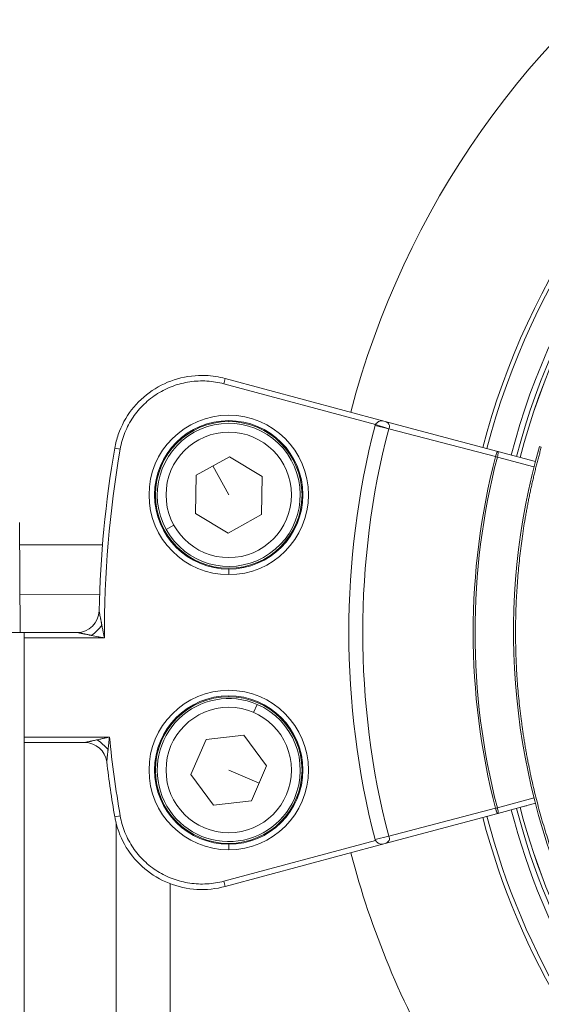
# Model space of a CAD drawing. Units: millimetres. Extents: x -40646 to -871, y -13194 to -5876.
# Drawn here: x -36354 to -36307, y -10921 to -10832 of the extents above; entities that cross this region are included whole.
import ezdxf

# ---------------------------------------------------------------- set-up
doc = ezdxf.new("R2010")
doc.units = ezdxf.units.MM
doc.header["$MEASUREMENT"] = 0
doc.styles.get("Standard").update_dxf_attribs({"font": 'arial.ttf'})
doc.dimstyles.new('ISO-25', dxfattribs={"dimtxt": 2.5, "dimasz": 2.5, "dimexe": 1.25, "dimexo": 0.625, "dimtad": 1, "dimtxsty": 'Standard', "dimcen": 2.5, "dimadec": 0, "dimazin": 0, "dimtfac": 1, "dimtmove": 0, "dimatfit": 3, "dimfxl": 1, "dimarcsym": 0})

# ---------------------------------------------------------------- blocks, each defined once
blk = doc.blocks.new('*D25')
at = {"color": 0, "lineweight": -2, "transparency": 16777216}
for p, q in [((-40153.052, -6436.368), (-40194.302, -6436.368)), ((-40193.052, -6506.368), (-40193.052, -13121.59)), ((-40153.052, -13191.59), (-40194.302, -13191.59))]:
    blk.add_line(p, q, dxfattribs=at)
at = {"color": 0, "transparency": 16777216}
for points in [[(-40204.719, -6506.368), (-40181.385, -6506.368), (-40193.052, -6436.368)], [(-40204.719, -13121.59), (-40181.385, -13121.59), (-40193.052, -13191.59)]]:
    blk.add_solid(points, dxfattribs=at)
at = {"layer": 'Defpoints', "color": 0, "transparency": 16777216}
for p in [(-36189.198, -6436.368), (-40193.052, -13191.59), (-34797.353, -13191.59)]:
    blk.add_point(p, dxfattribs=at)
at = {"color": 0, "transparency": 16777216, "insert": (-40436.435, -9813.979), "char_height": 320, "attachment_point": 5, "rotation": 90}
blk.add_mtext('675', dxfattribs=at)

msp = doc.modelspace()

# ---------------------------------------------------------------- linework, layer by layer
at = {"color": 0, "linetype": 'Continuous', "lineweight": 0}
for p, q in [((-36335.755, -10864.326), (-36335.885, -10864.809)), ((-36335.755, -10864.326), (-36321.338, -10868.189)), ((-36322.105, -10868.501), (-36335.885, -10864.809)), ((-36335.444, -10868.237), (-36335.444, -10868.154)), ((-36320.903, -10868.906), (-36322.13, -10868.588)), ((-36320.897, -10868.889), (-36322.105, -10868.501)), ((-36310.98, -10870.965), (-36321.338, -10868.189)), ((-36311.186, -10871.428), (-36320.903, -10868.906)), ((-36345.801, -10870.646), (-36345.308, -10870.732)), ((-36307.195, -10870.507), (-36307.026, -10870.563)), ((-36338.414, -10873.117), (-36335.385, -10871.436)), ((-36335.385, -10871.436), (-36332.415, -10873.219)), ((-36311.186, -10871.429), (-36311.022, -10871.471)), ((-36311.022, -10871.471), (-36311.021, -10871.468)), ((-36311.022, -10871.471), (-36307.692, -10872.363)), ((-36307.568, -10871.879), (-36310.98, -10870.965)), ((-36335.444, -10874.9), (-36336.899, -10872.276)), ((-36307.519, -10872.41), (-36307.519, -10872.41)), ((-36307.396, -10871.925), (-36307.396, -10871.925)), ((-36338.473, -10876.58), (-36338.414, -10873.117)), ((-36332.415, -10873.219), (-36332.474, -10876.683)), ((-36335.504, -10878.363), (-36338.473, -10876.58)), ((-36332.474, -10876.683), (-36335.504, -10878.363)), ((-36354.396, -10887.4), (-36354.458, -10877.4)), ((-36340.429, -10877.665), (-36341.128, -10878.053)), ((-36354.445, -10879.439), (-36346.923, -10879.423)), ((-36335.444, -10881.645), (-36335.444, -10882.145)), ((-36347.187, -10883.923), (-36354.417, -10883.939)), ((-36354.053, -10887.4), (-36453.811, -10887.4)), ((-36354.053, -10887.4), (-36349.229, -10887.4)), ((-36354.053, -10937.4), (-36354.053, -10887.4)), ((-36346.748, -10887.9), (-36354.053, -10887.9)), ((-36335.444, -10893.237), (-36335.444, -10893.154)), ((-36333.181, -10894.668), (-36332.863, -10893.934)), ((-36354.053, -10896.9), (-36346.283, -10896.9)), ((-36348.524, -10897.4), (-36354.053, -10897.4)), ((-36338.885, -10900.298), (-36337.51, -10897.119)), ((-36337.51, -10897.119), (-36334.069, -10896.72)), ((-36334.069, -10896.72), (-36332.003, -10899.501)), ((-36335.444, -10899.9), (-36332.691, -10901.091)), ((-36332.003, -10899.501), (-36333.379, -10902.681)), ((-36336.82, -10903.079), (-36338.885, -10900.298)), ((-36333.379, -10902.681), (-36336.82, -10903.079)), ((-36307.691, -10902.436), (-36311.022, -10903.328)), ((-36311.186, -10903.371), (-36320.903, -10905.893)), ((-36311.022, -10903.328), (-36311.186, -10903.371)), ((-36311.021, -10903.332), (-36311.022, -10903.328)), ((-36310.98, -10903.835), (-36307.567, -10902.92)), ((-36308.375, -10903.137), (-36308.8, -10903.25)), ((-36345.308, -10904.067), (-36345.801, -10904.153)), ((-36321.338, -10906.61), (-36310.98, -10903.835)), ((-36345.687, -10937.4), (-36345.687, -10904.694)), ((-36335.885, -10909.99), (-36322.105, -10906.298)), ((-36320.903, -10905.893), (-36322.13, -10906.212)), ((-36321.338, -10906.61), (-36335.755, -10910.473)), ((-36335.444, -10906.645), (-36335.444, -10907.145)), ((-36335.885, -10909.99), (-36335.755, -10910.473)), ((-36340.776, -10937.4), (-36340.776, -10910.219))]:
    msp.add_line(p, q, dxfattribs=at)
for centre, radius in [((-36335.444, -10874.9), 7.246), ((-36335.444, -10874.9), 6.663), ((-36335.444, -10874.9), 5.7), ((-36335.444, -10899.9), 7.246), ((-36335.444, -10899.9), 6.663), ((-36335.444, -10899.9), 5.7)]:
    msp.add_circle(centre, radius, dxfattribs=at)
for centre, radius, start, end in [((-36247.8, -10887.398), 79.122, 124.28161, 165.347), ((-36247.8, -10887.398), 66.699, 124.28161, 165.41163), ((-36247.8, -10887.398), 66.312, 124.28161, 165.41403), ((-36247.8, -10887.398), 64.023, 124.28161, 165.42883), ((-36247.8, -10887.398), 63.523, 124.28161, 165.4322), ((-36247.8, -10887.398), 63.183, 124.28161, 165.43453), ((-36247.8, -10887.398), 63.182, 124.28161, 165.43454), ((-36335.444, -10874.9), 6.746, 90, 270), ((-36335.444, -10874.9), 6.5, 209.01874, 119.01874), ((-36335.444, -10874.9), 6.746, 270, 90), ((-36249.644, -10887.4), 74.888, 165.45115, 194.54885), ((-36335.444, -10874.9), 6.5, 119.01874, 209.01874), ((-36249.644, -10887.4), 73.62, 165.45115, 194.54885), ((-36249.644, -10887.4), 97.605, 170.11651, 178.84946), ((-36247.8, -10887.398), 61.75, 164.12571, 204.4851), ((-36249.644, -10887.4), 97.105, 170.11651, 180.29502), ((-36249.644, -10887.4), 63.58, 165.45178, 194.54822), ((-36249.644, -10887.4), 63.411, 165.45178, 194.54822), ((-36349.229, -10885.4), 2, 270, 358.84946), ((-36335.444, -10899.9), 6.746, 90, 270), ((-36335.444, -10899.9), 6.5, 66.60376, 336.60376), ((-36335.444, -10899.9), 6.746, 270, 90), ((-36335.444, -10899.9), 6.5, 336.60376, 66.60376), ((-36348.524, -10899.4), 2, 6.91957, 90), ((-36249.644, -10887.4), 97.105, 185.61435, 189.88349), ((-36249.644, -10887.4), 97.605, 186.91957, 189.88349), ((-36247.8, -10887.398), 64.023, 194.57463, 256.7858), ((-36247.8, -10887.398), 63.523, 194.57128, 256.64357), ((-36247.8, -10887.398), 63.183, 194.56897, 256.54519), ((-36247.8, -10887.398), 63.182, 194.56897, 256.54499), ((-36247.8, -10887.398), 66.699, 194.59169, 260.20643), ((-36247.8, -10887.398), 66.312, 194.58931, 260.2029), ((-36247.8, -10887.398), 79.122, 194.6558, 210.44942)]:
    msp.add_arc(centre, radius, start, end, dxfattribs=at)
for centre, major_axis, ratio, start_param, end_param in [((-36320.97, -10868.85), (-0.469, -1.29), 0.865458, -1.526374, -1.460962), ((-36347.907, -10886.74), (1.419, 1.409), 0.348231, -1.903815, -1.237777), ((-36347.414, -10898.154), (-1.49, 1.335), 0.396592, -1.912238, -1.229355), ((-36320.97, -10905.949), (0.469, -1.29), 0.865461, -1.680633, -1.615221)]:
    msp.add_ellipse(centre, major_axis=major_axis, ratio=ratio, start_param=start_param, end_param=end_param, dxfattribs=at)
at = {"color": 0, "linetype": 'Continuous', "lineweight": 0, "extrusion": (0, 0, -1)}
for centre, major_axis, ratio, start_param, end_param in [((-36320.224, -10869.076), (0.68, -0.17), 0.320301, -3.138694, -3.05979), ((-36311.022, -10871.47), (0.389, -0.095), 0.00698, -2.007076, -1.570637), ((-36311.022, -10903.329), (-0.389, -0.095), 0.00698, -1.570956, -1.134516), ((-36320.18, -10905.711), (0.724, 0.182), 0.311383, 3.062878, 3.13907)]:
    msp.add_ellipse(centre, major_axis=major_axis, ratio=ratio, start_param=start_param, end_param=end_param, dxfattribs=at)
at = {"color": 0, "linetype": 'Continuous', "lineweight": 0}
for points, knots in [([(-36345.801, -10870.646), (-36345.728, -10870.231), (-36345.623, -10869.82), (-36345.206, -10868.617), (-36344.791, -10867.847), (-36343.752, -10866.5), (-36343.117, -10865.906), (-36341.708, -10864.955), (-36340.916, -10864.588), (-36339.273, -10864.122), (-36338.4, -10864.019), (-36336.941, -10864.078), (-36336.338, -10864.17), (-36335.755, -10864.326)], [0, 0, 0, 0, 1.264084, 1.264084, 3.820611, 3.820611, 6.366524, 6.366524, 8.920502, 8.920502, 11.491085, 11.491085, 13.300726, 13.300726, 13.300726, 13.300726]), ([(-36335.885, -10864.809), (-36336.393, -10864.673), (-36336.907, -10864.591), (-36337.426, -10864.56), (-36337.686, -10864.545), (-36337.947, -10864.543), (-36338.209, -10864.555), (-36338.472, -10864.566), (-36338.733, -10864.591), (-36338.991, -10864.629), (-36339.506, -10864.705), (-36340.009, -10864.832), (-36340.501, -10865.012), (-36340.746, -10865.102), (-36340.99, -10865.205), (-36341.224, -10865.32), (-36341.459, -10865.434), (-36341.686, -10865.56), (-36341.906, -10865.698), (-36342.127, -10865.835), (-36342.34, -10865.984), (-36342.546, -10866.144), (-36342.752, -10866.304), (-36342.951, -10866.477), (-36343.14, -10866.659), (-36343.517, -10867.022), (-36343.851, -10867.419), (-36344.144, -10867.85), (-36344.29, -10868.066), (-36344.426, -10868.291), (-36344.549, -10868.523), (-36344.672, -10868.754), (-36344.782, -10868.991), (-36344.88, -10869.232), (-36345.074, -10869.713), (-36345.218, -10870.213), (-36345.308, -10870.732)], [0, 0, 0, 0, 0.00155899, 0.00155899, 0.00155899, 0.00233849, 0.00233849, 0.00233849, 0.00311798, 0.00311798, 0.00311798, 0.00467697, 0.00467697, 0.00467697, 0.00545647, 0.00545647, 0.00545647, 0.00623596, 0.00623596, 0.00623596, 0.00701546, 0.00701546, 0.00701546, 0.00779495, 0.00779495, 0.00779495, 0.00935394, 0.00935394, 0.00935394, 0.01013344, 0.01013344, 0.01013344, 0.01091293, 0.01091293, 0.01091293, 0.01247193, 0.01247193, 0.01247193, 0.01247193]), ([(-36321.338, -10868.189), (-36321.338, -10868.189), (-36321.339, -10868.189), (-36321.399, -10868.173), (-36321.522, -10868.158), (-36321.829, -10868.197), (-36322.013, -10868.364), (-36322.105, -10868.501)], [-0.5513731, -0.5513731, -0.5513731, -0.5513731, -0.5502686, -0.5502686, -0.4402149, -0.3301612, 0, 0, 0, 0]), ([(-36320.897, -10868.889), (-36320.791, -10868.693), (-36320.842, -10868.427), (-36321.132, -10868.261), (-36321.266, -10868.209), (-36321.336, -10868.19), (-36321.337, -10868.19), (-36321.338, -10868.189)], [0, 0, 0, 0, 0.3301612, 0.4402149, 0.5502686, 0.5502686, 0.5513731, 0.5513731, 0.5513731, 0.5513731]), ([(-36311.071, -10871.054), (-36311.076, -10871.065), (-36311.08, -10871.077), (-36311.085, -10871.089), (-36311.099, -10871.126), (-36311.113, -10871.169), (-36311.128, -10871.217), (-36311.147, -10871.282), (-36311.167, -10871.356), (-36311.186, -10871.428)], [-0.01217586, -0.01217586, -0.01217586, -0.01217586, -0.01068095, -0.01068095, -0.01068095, -0.00610569, -0.00610569, -0.00610569, 0, 0, 0, 0]), ([(-36311.031, -10870.986), (-36311.035, -10870.99), (-36311.039, -10870.995), (-36311.042, -10871), (-36311.048, -10871.009), (-36311.054, -10871.018), (-36311.059, -10871.029), (-36311.063, -10871.037), (-36311.067, -10871.045), (-36311.071, -10871.054)], [-0.015874662, -0.015874662, -0.015874662, -0.015874662, -0.01496176, -0.01496176, -0.01496176, -0.013351191, -0.013351191, -0.013351191, -0.012175862, -0.012175862, -0.012175862, -0.012175862]), ([(-36311.021, -10871.468), (-36310.976, -10871.296), (-36310.939, -10871.095), (-36310.95, -10870.987), (-36310.967, -10870.968), (-36310.98, -10870.965)], [0, 0, 0, 0, 0.01068095, 0.01335119, 0.01869167, 0.01869167, 0.01869167, 0.01869167]), ([(-36347.23, -10885.44), (-36347.23, -10885.44), (-36347.229, -10885.443), (-36347.227, -10885.454), (-36347.226, -10885.459), (-36347.224, -10885.468), (-36347.223, -10885.473), (-36347.222, -10885.479), (-36347.222, -10885.481), (-36347.219, -10885.496), (-36347.216, -10885.512), (-36347.211, -10885.539), (-36347.209, -10885.548), (-36347.206, -10885.566), (-36347.204, -10885.575), (-36347.202, -10885.586), (-36347.201, -10885.589), (-36347.201, -10885.592)], [0, 0, 0, 0, 0.03125, 0.03125, 0.046875, 0.046875, 0.0578735, 0.0578735, 0.0625, 0.0625, 0.09375, 0.09375, 0.109375, 0.109375, 0.1210095, 0.1210095, 0.125, 0.125, 0.125, 0.125]), ([(-36347.201, -10885.592), (-36347.197, -10885.611), (-36347.193, -10885.632), (-36347.187, -10885.667), (-36347.185, -10885.679), (-36347.181, -10885.697), (-36347.18, -10885.703), (-36347.177, -10885.716), (-36347.176, -10885.724), (-36347.171, -10885.749), (-36347.167, -10885.771), (-36347.16, -10885.806), (-36347.158, -10885.818), (-36347.155, -10885.837), (-36347.153, -10885.846), (-36347.151, -10885.856), (-36347.15, -10885.862), (-36347.149, -10885.867), (-36347.149, -10885.869)], [0.125, 0.125, 0.125, 0.125, 0.15625, 0.15625, 0.171875, 0.171875, 0.1796875, 0.1796875, 0.1875, 0.1875, 0.21875, 0.21875, 0.234375, 0.234375, 0.2421875, 0.2460938, 0.2460938, 0.25, 0.25, 0.25, 0.25]), ([(-36347.149, -10885.869), (-36347.138, -10885.927), (-36347.125, -10885.991), (-36347.112, -10886.062), (-36347.105, -10886.097), (-36347.098, -10886.134), (-36347.09, -10886.173), (-36347.087, -10886.192), (-36347.083, -10886.212), (-36347.079, -10886.232), (-36347.077, -10886.242), (-36347.075, -10886.253), (-36347.073, -10886.263), (-36347.071, -10886.273), (-36347.068, -10886.29), (-36347.067, -10886.294)], [0.25, 0.25, 0.25, 0.25, 0.375, 0.375, 0.375, 0.4375, 0.4375, 0.4375, 0.46875, 0.46875, 0.46875, 0.484375, 0.484375, 0.484375, 0.5, 0.5, 0.5, 0.5]), ([(-36347.067, -10886.294), (-36347.059, -10886.334), (-36347.051, -10886.376), (-36347.037, -10886.448), (-36347.031, -10886.478), (-36347.023, -10886.523), (-36347.019, -10886.539), (-36347.01, -10886.586), (-36347.004, -10886.617), (-36346.993, -10886.676), (-36346.987, -10886.704), (-36346.981, -10886.737), (-36346.98, -10886.742), (-36346.979, -10886.746)], [0.5, 0.5, 0.5, 0.5, 0.6512587, 0.6512587, 0.7492223, 0.7492223, 0.8025174, 0.8025174, 0.9012587, 0.9012587, 0.9862213, 0.9862213, 1, 1, 1, 1]), ([(-36346.979, -10886.746), (-36346.954, -10886.875), (-36346.928, -10887.004), (-36346.903, -10887.133), (-36346.89, -10887.196), (-36346.877, -10887.259), (-36346.865, -10887.322), (-36346.845, -10887.419), (-36346.826, -10887.515), (-36346.807, -10887.611), (-36346.787, -10887.707), (-36346.768, -10887.802), (-36346.748, -10887.9)], [0.001473776, 0.001473776, 0.001473776, 0.001473776, 0.001874876, 0.001874876, 0.001874876, 0.002071202, 0.002071202, 0.002071202, 0.002369915, 0.002369915, 0.002369915, 0.002668627, 0.002668627, 0.002668627, 0.002668627]), ([(-36349.071, -10887.432), (-36349.102, -10887.426), (-36349.128, -10887.42), (-36349.154, -10887.415), (-36349.158, -10887.414), (-36349.167, -10887.412), (-36349.172, -10887.411), (-36349.179, -10887.41), (-36349.181, -10887.409), (-36349.206, -10887.404), (-36349.22, -10887.402), (-36349.228, -10887.4), (-36349.229, -10887.4), (-36349.229, -10887.4)], [0.875, 0.875, 0.875, 0.875, 0.9147569, 0.9147569, 0.921875, 0.921875, 0.9329675, 0.9329675, 0.9375, 0.9375, 0.9830026, 0.9830026, 1, 1, 1, 1]), ([(-36348.788, -10887.489), (-36348.815, -10887.484), (-36348.84, -10887.479), (-36348.876, -10887.472), (-36348.887, -10887.469), (-36348.904, -10887.466), (-36348.909, -10887.465), (-36348.92, -10887.463), (-36348.924, -10887.462), (-36348.957, -10887.455), (-36348.982, -10887.45), (-36349.018, -10887.443), (-36349.029, -10887.441), (-36349.051, -10887.436), (-36349.059, -10887.434), (-36349.071, -10887.432)], [0.75, 0.75, 0.75, 0.75, 0.78125, 0.78125, 0.796875, 0.796875, 0.8046875, 0.8046875, 0.8125, 0.8125, 0.84375, 0.84375, 0.859375, 0.859375, 0.875, 0.875, 0.875, 0.875]), ([(-36348.36, -10887.576), (-36348.376, -10887.573), (-36348.417, -10887.565), (-36348.462, -10887.555), (-36348.497, -10887.548), (-36348.535, -10887.541), (-36348.566, -10887.534), (-36348.576, -10887.533), (-36348.585, -10887.531), (-36348.593, -10887.529), (-36348.629, -10887.522), (-36348.663, -10887.515), (-36348.695, -10887.508), (-36348.712, -10887.505), (-36348.727, -10887.502), (-36348.743, -10887.499), (-36348.751, -10887.497), (-36348.758, -10887.496), (-36348.766, -10887.494), (-36348.773, -10887.492), (-36348.775, -10887.492), (-36348.788, -10887.489)], [0.5, 0.5, 0.5, 0.5, 0.5625, 0.5625, 0.5625, 0.6105976, 0.6105976, 0.6105976, 0.625, 0.625, 0.625, 0.6875, 0.6875, 0.6875, 0.71875, 0.71875, 0.71875, 0.734375, 0.734375, 0.734375, 0.75, 0.75, 0.75, 0.75]), ([(-36347.907, -10887.668), (-36347.935, -10887.662), (-36347.963, -10887.656), (-36348.02, -10887.645), (-36348.05, -10887.639), (-36348.085, -10887.632), (-36348.091, -10887.631), (-36348.114, -10887.626), (-36348.131, -10887.623), (-36348.185, -10887.612), (-36348.222, -10887.604), (-36348.275, -10887.593), (-36348.292, -10887.59), (-36348.318, -10887.585), (-36348.326, -10887.583), (-36348.339, -10887.581), (-36348.346, -10887.579), (-36348.353, -10887.578), (-36348.357, -10887.577), (-36348.359, -10887.577), (-36348.36, -10887.576)], [0, 0, 0, 0, 0.0837155, 0.0837155, 0.1765628, 0.1765628, 0.1953905, 0.1953905, 0.25, 0.25, 0.375, 0.375, 0.4375, 0.4375, 0.46875, 0.46875, 0.484375, 0.4960938, 0.4960938, 0.5, 0.5, 0.5, 0.5]), ([(-36346.748, -10887.9), (-36346.846, -10887.88), (-36346.942, -10887.861), (-36347.135, -10887.823), (-36347.231, -10887.803), (-36347.521, -10887.745), (-36347.714, -10887.706), (-36347.907, -10887.668)], [0.001481476, 0.001481476, 0.001481476, 0.001481476, 0.001781319, 0.001781319, 0.002081163, 0.002081163, 0.00268085, 0.00268085, 0.00268085, 0.00268085]), ([(-36348.524, -10897.4), (-36348.524, -10897.4), (-36348.521, -10897.399), (-36348.517, -10897.398), (-36348.513, -10897.397), (-36348.507, -10897.396), (-36348.501, -10897.394), (-36348.491, -10897.392), (-36348.479, -10897.39), (-36348.464, -10897.386), (-36348.458, -10897.385), (-36348.452, -10897.383), (-36348.445, -10897.382), (-36348.438, -10897.38), (-36348.428, -10897.378), (-36348.422, -10897.377), (-36348.397, -10897.371), (-36348.366, -10897.364), (-36348.332, -10897.356), (-36348.314, -10897.352), (-36348.296, -10897.348), (-36348.276, -10897.344), (-36348.266, -10897.342), (-36348.256, -10897.339), (-36348.245, -10897.337), (-36348.24, -10897.336), (-36348.235, -10897.334), (-36348.229, -10897.333), (-36348.224, -10897.332), (-36348.216, -10897.33), (-36348.213, -10897.33), (-36348.164, -10897.319), (-36348.109, -10897.306), (-36348.048, -10897.293), (-36348.017, -10897.286), (-36347.985, -10897.278), (-36347.951, -10897.271), (-36347.935, -10897.267), (-36347.917, -10897.263), (-36347.9, -10897.259), (-36347.891, -10897.257), (-36347.882, -10897.255), (-36347.873, -10897.253), (-36347.866, -10897.252), (-36347.86, -10897.25), (-36347.853, -10897.249), (-36347.836, -10897.245), (-36347.834, -10897.245), (-36347.827, -10897.243), (-36347.718, -10897.219), (-36347.594, -10897.191), (-36347.453, -10897.159), (-36347.44, -10897.156), (-36347.427, -10897.154), (-36347.414, -10897.151)], [0, 0, 0, 0, 0.03125, 0.03125, 0.03125, 0.055623, 0.055623, 0.055623, 0.09375, 0.09375, 0.09375, 0.109375, 0.109375, 0.109375, 0.125, 0.125, 0.125, 0.1875, 0.1875, 0.1875, 0.21875, 0.21875, 0.21875, 0.234375, 0.234375, 0.234375, 0.242188, 0.242188, 0.242188, 0.25, 0.25, 0.25, 0.375, 0.375, 0.375, 0.4375, 0.4375, 0.4375, 0.46875, 0.46875, 0.46875, 0.484375, 0.484375, 0.484375, 0.496094, 0.496094, 0.496094, 0.525061, 0.525061, 0.525061, 0.959567, 0.959567, 0.959567, 1, 1, 1, 1]), ([(-36347.414, -10897.151), (-36347.33, -10897.132), (-36347.246, -10897.113), (-36347.162, -10897.094), (-36347.062, -10897.072), (-36346.962, -10897.05), (-36346.861, -10897.028), (-36346.858, -10897.027), (-36346.854, -10897.026), (-36346.85, -10897.025), (-36346.756, -10897.004), (-36346.661, -10896.983), (-36346.567, -10896.962), (-36346.472, -10896.941), (-36346.379, -10896.921), (-36346.283, -10896.9)], [0.001284238, 0.001284238, 0.001284238, 0.001284238, 0.00154737, 0.00154737, 0.00154737, 0.001860682, 0.001860682, 0.001860682, 0.001872823, 0.001872823, 0.001872823, 0.002167116, 0.002167116, 0.002167116, 0.002461408, 0.002461408, 0.002461408, 0.002461408]), ([(-36346.283, -10896.9), (-36346.295, -10896.997), (-36346.306, -10897.091), (-36346.317, -10897.186), (-36346.329, -10897.282), (-36346.34, -10897.378), (-36346.351, -10897.473), (-36346.352, -10897.477), (-36346.352, -10897.482), (-36346.353, -10897.486), (-36346.363, -10897.579), (-36346.374, -10897.672), (-36346.385, -10897.766), (-36346.394, -10897.85), (-36346.404, -10897.934), (-36346.413, -10898.018), (-36346.414, -10898.027), (-36346.415, -10898.036), (-36346.416, -10898.044)], [0.001258762, 0.001258762, 0.001258762, 0.001258762, 0.001551565, 0.001551565, 0.001551565, 0.001844367, 0.001844367, 0.001844367, 0.001857868, 0.001857868, 0.001857868, 0.00214392, 0.00214392, 0.00214392, 0.002402838, 0.002402838, 0.002402838, 0.002429972, 0.002429972, 0.002429972, 0.002429972]), ([(-36346.416, -10898.044), (-36346.42, -10898.074), (-36346.423, -10898.103), (-36346.43, -10898.163), (-36346.433, -10898.194), (-36346.437, -10898.227), (-36346.437, -10898.23), (-36346.439, -10898.248), (-36346.441, -10898.264), (-36346.447, -10898.316), (-36346.451, -10898.351), (-36346.456, -10898.402), (-36346.458, -10898.418), (-36346.461, -10898.443), (-36346.462, -10898.451), (-36346.463, -10898.463), (-36346.464, -10898.47), (-36346.465, -10898.477), (-36346.465, -10898.481), (-36346.465, -10898.482), (-36346.466, -10898.493), (-36346.468, -10898.51), (-36346.472, -10898.548), (-36346.475, -10898.568), (-36346.479, -10898.607), (-36346.481, -10898.627), (-36346.483, -10898.646), (-36346.483, -10898.648), (-36346.485, -10898.663), (-36346.486, -10898.675), (-36346.491, -10898.715), (-36346.494, -10898.742), (-36346.497, -10898.77), (-36346.497, -10898.772), (-36346.499, -10898.787), (-36346.5, -10898.801), (-36346.502, -10898.82), (-36346.503, -10898.827), (-36346.504, -10898.836), (-36346.504, -10898.841), (-36346.505, -10898.846), (-36346.505, -10898.849), (-36346.505, -10898.849), (-36346.508, -10898.874), (-36346.51, -10898.896), (-36346.514, -10898.935), (-36346.516, -10898.952), (-36346.521, -10898.995), (-36346.523, -10899.018), (-36346.526, -10899.045), (-36346.527, -10899.049), (-36346.527, -10899.056), (-36346.527, -10899.057), (-36346.529, -10899.075), (-36346.531, -10899.088), (-36346.533, -10899.107), (-36346.533, -10899.113), (-36346.534, -10899.123), (-36346.535, -10899.127), (-36346.537, -10899.148), (-36346.538, -10899.157), (-36346.538, -10899.159), (-36346.538, -10899.159), (-36346.538, -10899.159)], [0, 0, 0, 0, 0.088744, 0.088744, 0.189477, 0.189477, 0.197029, 0.197029, 0.25, 0.25, 0.375, 0.375, 0.4375, 0.4375, 0.46875, 0.46875, 0.484375, 0.496094, 0.496094, 0.5, 0.5, 0.539996, 0.539996, 0.571789, 0.571789, 0.600621, 0.600621, 0.603583, 0.603583, 0.625, 0.625, 0.683594, 0.683594, 0.6875, 0.6875, 0.71875, 0.71875, 0.734375, 0.734375, 0.742188, 0.746094, 0.746094, 0.75, 0.75, 0.782048, 0.782048, 0.8125, 0.8125, 0.859375, 0.859375, 0.871648, 0.871648, 0.875, 0.875, 0.90625, 0.90625, 0.92417, 0.92417, 0.9375, 0.9375, 0.993869, 0.993869, 1, 1, 1, 1]), ([(-36311.186, -10903.371), (-36311.167, -10903.443), (-36311.147, -10903.517), (-36311.128, -10903.582), (-36311.122, -10903.602), (-36311.116, -10903.621), (-36311.11, -10903.639), (-36311.106, -10903.651), (-36311.102, -10903.662), (-36311.099, -10903.672), (-36311.086, -10903.71), (-36311.073, -10903.743), (-36311.058, -10903.771), (-36311.053, -10903.782), (-36311.048, -10903.791), (-36311.042, -10903.799), (-36311.037, -10903.806), (-36311.032, -10903.813), (-36311.026, -10903.818), (-36311.014, -10903.83), (-36310.999, -10903.84), (-36310.98, -10903.835)], [-0.01864882, -0.01864882, -0.01864882, -0.01864882, -0.01254669, -0.01254669, -0.01254669, -0.01063811, -0.01063811, -0.01063811, -0.00946071, -0.00946071, -0.00946071, -0.00529763, -0.00529763, -0.00529763, -0.00372644, -0.00372644, -0.00372644, -0.00251287, -0.00251287, -0.00251287, 0.00004285, 0.00004285, 0.00004285, 0.00004285]), ([(-36310.98, -10903.835), (-36310.967, -10903.831), (-36310.955, -10903.82), (-36310.95, -10903.795), (-36310.944, -10903.77), (-36310.944, -10903.73), (-36310.95, -10903.673), (-36310.961, -10903.588), (-36310.987, -10903.461), (-36311.021, -10903.332)], [-0.00004285, -0.00004285, -0.00004285, -0.00004285, 0.00529763, 0.00529763, 0.00529763, 0.01063811, 0.01063811, 0.01063811, 0.01864882, 0.01864882, 0.01864882, 0.01864882]), ([(-36335.755, -10910.473), (-36336.592, -10910.697), (-36337.475, -10910.788), (-36339.2, -10910.69), (-36340.064, -10910.501), (-36341.666, -10909.868), (-36342.424, -10909.417), (-36343.738, -10908.314), (-36344.311, -10907.65), (-36345.201, -10906.194), (-36345.53, -10905.386), (-36345.75, -10904.423), (-36345.777, -10904.288), (-36345.801, -10904.153)], [0, 0, 0, 0, 2.597747, 2.597747, 5.184656, 5.184656, 7.764303, 7.764303, 10.330275, 10.330275, 12.882039, 12.882039, 13.293665, 13.293665, 13.293665, 13.293665]), ([(-36345.308, -10904.067), (-36345.218, -10904.586), (-36345.074, -10905.087), (-36344.781, -10905.813), (-36344.669, -10906.051), (-36344.422, -10906.514), (-36344.287, -10906.737), (-36343.85, -10907.382), (-36343.515, -10907.78), (-36342.757, -10908.509), (-36342.345, -10908.828), (-36341.684, -10909.24), (-36341.456, -10909.366), (-36340.986, -10909.596), (-36340.743, -10909.699), (-36340.008, -10909.968), (-36339.505, -10910.095), (-36338.731, -10910.209), (-36338.468, -10910.234), (-36337.945, -10910.256), (-36337.684, -10910.254), (-36336.907, -10910.209), (-36336.393, -10910.126), (-36335.885, -10909.99)], [0, 0, 0, 0, 0.00156205, 0.00156205, 0.00234307, 0.00234307, 0.0031241, 0.0031241, 0.00468614, 0.00468614, 0.00624819, 0.00624819, 0.00702922, 0.00702922, 0.00781024, 0.00781024, 0.00937229, 0.00937229, 0.01015331, 0.01015331, 0.01093434, 0.01093434, 0.01249638, 0.01249638, 0.01249638, 0.01249638]), ([(-36322.105, -10906.298), (-36322.044, -10906.39), (-36321.923, -10906.521), (-36321.651, -10906.641), (-36321.459, -10906.642), (-36321.339, -10906.61), (-36321.338, -10906.61), (-36321.338, -10906.61)], [-0.5502686, -0.5502686, -0.5502686, -0.5502686, -0.3301612, -0.2201075, 0, 0, 0.0011044, 0.0011044, 0.0011044, 0.0011044]), ([(-36321.338, -10906.61), (-36321.337, -10906.61), (-36321.336, -10906.61), (-36321.197, -10906.572), (-36320.996, -10906.482), (-36320.812, -10906.249), (-36320.826, -10906.041), (-36320.897, -10905.91)], [-0.0011044, -0.0011044, -0.0011044, -0.0011044, 0, 0, 0.2201075, 0.3301612, 0.5502686, 0.5502686, 0.5502686, 0.5502686])]:
    msp.add_open_spline(points, degree=3, knots=knots, dxfattribs=at)
msp.add_rational_spline([(-36307.026, -10870.563), (-36308.001, -10873.997), (-36308.677, -10877.516), (-36309.419, -10884.704), (-36309.47, -10888.375), (-36308.919, -10895.668), (-36308.319, -10899.289), (-36306.507, -10906.284), (-36305.312, -10909.66), (-36303.833, -10912.908)], [0.999999996343, 0.999999996326, 0.99999999631, 0.999999996282, 0.99999999627, 0.99999999625, 0.999999996242, 0.999999996231, 0.999999996227, 0.999999996226], degree=3, knots=[0, 0, 0, 0, 0.247026, 0.247026, 0.500053, 0.500053, 0.75308, 0.75308, 1, 1, 1, 1], dxfattribs=at)
msp.add_open_spline([(-36310.98, -10870.965), (-36311.001, -10870.959), (-36311.017, -10870.97), (-36311.031, -10870.986)], degree=3, dxfattribs=at)

# ---------------------------------------------------------------- dimensions: what is measured, and where the dimension line sits
dim = msp.add_linear_dim(base=(-40193.052, -13191.59), p1=(-36189.198, -6436.368), p2=(-34797.353, -13191.59), angle=90, text='675', dimstyle='ISO-25', override={"dimtxt": 320, "dimasz": 70, "dimgap": 80, "dimtad": 3, "dimfxl": 40, "dimfxlon": 1})
dim.commit()
dim.dimension.update_dxf_attribs({"geometry": '*D25', "text_midpoint": (-40436.435, -9813.979)})

doc.saveas('drawing.dxf')
